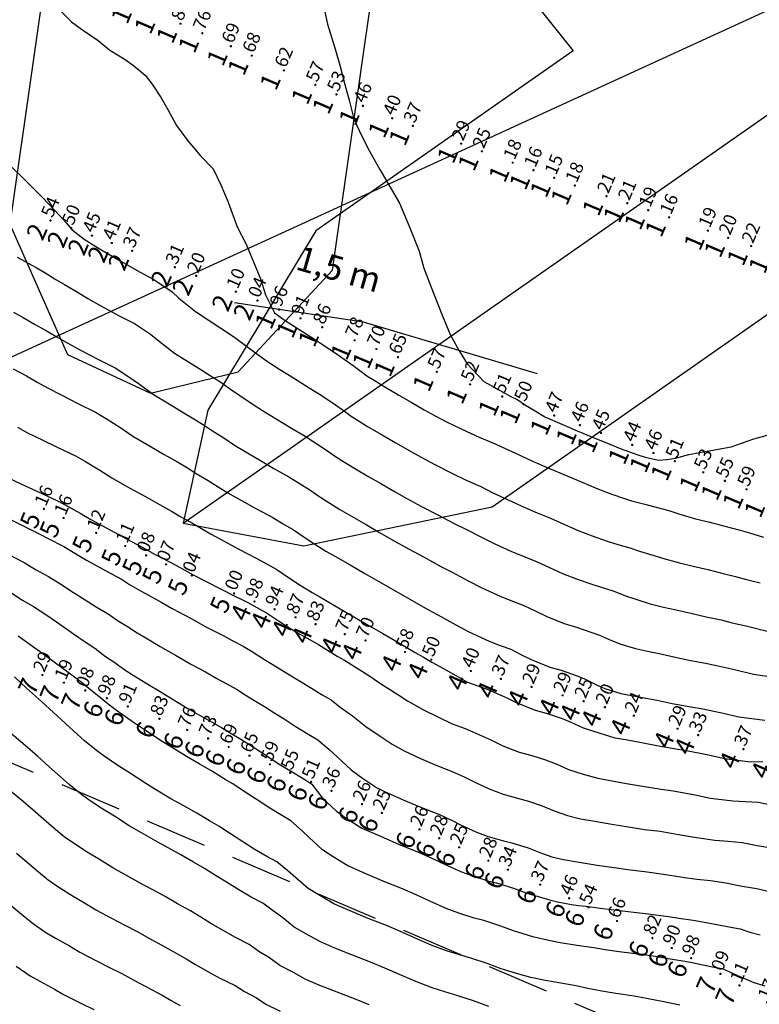
# Model space of a CAD drawing. Extents: x 5613496 to 5614100, y 5728924 to 5729624.
# Drawn here: x 5613668 to 5613697, y 5729216 to 5729256 of the extents above; entities that cross this region are included whole.
import ezdxf
from ezdxf.enums import TextEntityAlignment as Align

# ---------------------------------------------------------------- set-up
doc = ezdxf.new("R2010")
doc.units = 0
doc.header["$LTSCALE"] = 10
doc.header["$MEASUREMENT"] = 0
doc.linetypes.add('HIDDEN', pattern=[0.375, 0.25, -0.125])
for name, color, linetype in [('-CANAL', 233, 'HIDDEN'), ('-SEGUN-CONSORCIO', 212, 'CONTINUOUS'), ('-SEGUN-SHN', 251, 'CONTINUOUS'), ('-SEGUN-SISMICA', 5, 'CONTINUOUS'), ('C1000', 150, 'CONTINUOUS'), ('C150', 62, 'CONTINUOUS'), ('C200', 70, 'CONTINUOUS'), ('C250', 72, 'CONTINUOUS'), ('C300', 80, 'CONTINUOUS'), ('C350', 82, 'CONTINUOUS'), ('C400', 90, 'CONTINUOUS'), ('C450', 92, 'CONTINUOUS'), ('C500', 100, 'CONTINUOUS'), ('C550', 102, 'CONTINUOUS'), ('C600', 110, 'CONTINUOUS'), ('C650', 112, 'CONTINUOUS'), ('C700', 120, 'CONTINUOUS'), ('C750', 122, 'CONTINUOUS'), ('C800', 130, 'CONTINUOUS'), ('C850', 132, 'CONTINUOUS'), ('C900', 140, 'CONTINUOUS'), ('C950', 142, 'CONTINUOUS'), ('D2', 70, 'CONTINUOUS'), ('D3', 80, 'CONTINUOUS'), ('D5', 100, 'CONTINUOUS'), ('D6', 110, 'CONTINUOUS'), ('D7', 120, 'CONTINUOUS'), ('D8', 130, 'CONTINUOUS')]:
    doc.layers.add(name, color=color, linetype=linetype)
doc.styles.add('ROMANS', font='romans')

msp = doc.modelspace()

# ---------------------------------------------------------------- linework, layer by layer
at = {"layer": '-CANAL'}
msp.add_lwpolyline([(5613951.037, 5729104.635), (5613613.159, 5729248.692), (5613579.928, 5729281.924)], dxfattribs=at)
at = {"layer": '-SEGUN-CONSORCIO'}
for points in [[(5613686.139, 5729363.67), (5613682.63, 5729355.058), (5613667.219, 5729247.37), (5613669.549, 5729242.11), (5613672.888, 5729240.538), (5613676.434, 5729241.408), (5613680.246, 5729245.505), (5613695.658, 5729353.194), (5613694.706, 5729362.444), (5613691.049, 5729367.436)], [(5613665.23, 5729241.066), (5613743.707, 5729277.053), (5613747.954, 5729282.255), (5613750.886, 5729288.684), (5613743.607, 5729291.382), (5613737.388, 5729290.833), (5613658.911, 5729254.847), (5613655.342, 5729248.744), (5613655.518, 5729244.952), (5613658.08, 5729241.808)]]:
    msp.add_lwpolyline(points, close=True, dxfattribs=at)
at = {"layer": '-SEGUN-SHN'}
msp.add_line((5613674.211, 5729235.297), (5613700.171, 5729253.446), dxfattribs=at)
msp.add_lwpolyline([(5613689.958, 5729254.359), (5613679.569, 5729247.096), (5613675.212, 5729239.853), (5613674.211, 5729235.297), (5613679.086, 5729234.389), (5613686.685, 5729235.964), (5613710.384, 5729252.532), (5613697.396, 5729268.746), (5613691.616, 5729271.031), (5613686.326, 5729270.73), (5613684.877, 5729265.633), (5613685.845, 5729259.493), (5613689.958, 5729254.359)], dxfattribs=at)
at = {"layer": '-SEGUN-SISMICA'}
for p, q in [((5613681.489, 5729243.408), (5613676.288, 5729244.187)), ((5613688.51, 5729241.33), (5613681.489, 5729243.408))]:
    msp.add_line(p, q, dxfattribs=at)
at = {"layer": 'C1000', "elevation": 1000}
msp.add_lwpolyline([(5613667.47, 5729217.425), (5613668.036, 5729217.04), (5613668.425, 5729216.82), (5613669.023, 5729216.495), (5613669.382, 5729216.284), (5613670.106, 5729215.918), (5613670.613, 5729215.671)], dxfattribs=at)
at = {"layer": 'C150', "elevation": 150}
msp.add_lwpolyline([(5613679.841, 5729256.366), (5613680.041, 5729255.439), (5613680.364, 5729254.387), (5613680.536, 5729253.783), (5613680.742, 5729252.998), (5613680.915, 5729252.367), (5613681.075, 5729251.72), (5613681.204, 5729251.378), (5613681.453, 5729250.864), (5613681.732, 5729250.304), (5613682.155, 5729249.57), (5613682.427, 5729249.081), (5613682.945, 5729248.216), (5613683.334, 5729247.281), (5613683.737, 5729246.281), (5613683.924, 5729245.582), (5613684.314, 5729244.577), (5613684.665, 5729243.688), (5613684.986, 5729242.916), (5613685.349, 5729242.258), (5613685.675, 5729241.734), (5613686.353, 5729241.021), (5613686.768, 5729240.784), (5613687.435, 5729240.412), (5613687.719, 5729240.273), (5613688.034, 5729240.061), (5613688.425, 5729239.829), (5613688.812, 5729239.592), (5613689.498, 5729239.287), (5613690.116, 5729239.03), (5613690.736, 5729238.771), (5613691.426, 5729238.484), (5613691.85, 5729238.311), (5613692.556, 5729238.056), (5613692.857, 5729237.966), (5613693.392, 5729237.839), (5613693.731, 5729237.874), (5613694.081, 5729237.919), (5613694.621, 5729238.064), (5613695.367, 5729238.21), (5613696.328, 5729238.375), (5613697.242, 5729238.698), (5613698.084, 5729238.929)], dxfattribs=at)
at = {"layer": 'C200', "elevation": 200}
msp.add_lwpolyline([(5613669.098, 5729256.13), (5613669.704, 5729255.533), (5613670.112, 5729255.227), (5613670.777, 5729254.77), (5613671.251, 5729254.389), (5613671.869, 5729254.007), (5613672.207, 5729253.76), (5613672.675, 5729253.377), (5613672.96, 5729253.014), (5613673.324, 5729252.461), (5613673.588, 5729251.996), (5613673.943, 5729251.339), (5613674.401, 5729250.72), (5613674.912, 5729250.124), (5613675.422, 5729249.595), (5613675.739, 5729248.945), (5613676.027, 5729248.245), (5613676.389, 5729247.252), (5613676.753, 5729246.551), (5613677.15, 5729245.62), (5613677.336, 5729245.157), (5613677.534, 5729244.512), (5613677.721, 5729244.13), (5613677.899, 5729243.783), (5613678.291, 5729243.504), (5613678.815, 5729243.162), (5613679.359, 5729242.811), (5613680.018, 5729242.382), (5613680.438, 5729242.111), (5613681.069, 5729241.667), (5613681.346, 5729241.459), (5613681.628, 5729241.243), (5613681.919, 5729241.063), (5613682.215, 5729240.883), (5613682.916, 5729240.47), (5613683.421, 5729240.176), (5613683.934, 5729239.878), (5613684.385, 5729239.636), (5613684.863, 5729239.38), (5613685.666, 5729238.996), (5613686.155, 5729238.774), (5613686.803, 5729238.498), (5613687.175, 5729238.324), (5613687.826, 5729238.025), (5613688.315, 5729237.799), (5613689, 5729237.503), (5613689.579, 5729237.266), (5613690.158, 5729237.017), (5613690.793, 5729236.746), (5613691.283, 5729236.548), (5613691.938, 5729236.318), (5613692.308, 5729236.201), (5613692.846, 5729236.066), (5613693.194, 5729235.975), (5613693.812, 5729235.806), (5613694.252, 5729235.667), (5613694.893, 5729235.478), (5613695.474, 5729235.333), (5613696.078, 5729235.183), (5613696.686, 5729235.019), (5613697.074, 5729234.908), (5613697.629, 5729234.735)], dxfattribs=at)
at = {"layer": 'C250', "elevation": 250}
msp.add_lwpolyline([(5613667.106, 5729249.857), (5613667.989, 5729248.99), (5613668.534, 5729248.445), (5613669.251, 5729247.68), (5613669.496, 5729247.415), (5613669.733, 5729247.136), (5613669.975, 5729246.951), (5613670.221, 5729246.765), (5613670.693, 5729246.465), (5613671.184, 5729246.171), (5613671.694, 5729245.868), (5613672.475, 5729245.433), (5613673.032, 5729245.136), (5613673.768, 5729244.631), (5613674.035, 5729244.377), (5613674.705, 5729243.844), (5613675.22, 5729243.506), (5613675.729, 5729243.172), (5613676.041, 5729242.963), (5613676.342, 5729242.76), (5613676.821, 5729242.401), (5613677.133, 5729242.172), (5613677.623, 5729241.819), (5613678.116, 5729241.504), (5613678.661, 5729241.163), (5613679.302, 5729240.758), (5613679.787, 5729240.464), (5613680.357, 5729240.072), (5613680.674, 5729239.853), (5613680.995, 5729239.616), (5613681.322, 5729239.411), (5613681.655, 5729239.206), (5613682.278, 5729238.841), (5613682.802, 5729238.536), (5613683.336, 5729238.225), (5613683.815, 5729237.962), (5613684.345, 5729237.673), (5613685.088, 5729237.307), (5613685.639, 5729237.034), (5613686.224, 5729236.774), (5613686.686, 5729236.541), (5613687.306, 5729236.248), (5613687.878, 5729235.983), (5613688.502, 5729235.72), (5613689.042, 5729235.503), (5613689.58, 5729235.263), (5613690.16, 5729235.007), (5613690.717, 5729234.784), (5613691.32, 5729234.579), (5613691.76, 5729234.436), (5613692.237, 5729234.303), (5613692.627, 5729234.173), (5613693.166, 5729234.011), (5613693.658, 5729233.857), (5613694.246, 5729233.695), (5613694.789, 5729233.568), (5613695.393, 5729233.425), (5613696.001, 5729233.272), (5613696.503, 5729233.15), (5613697.001, 5729233.006), (5613697.502, 5729232.885)], dxfattribs=at)
at = {"layer": 'C300', "elevation": 300}
msp.add_lwpolyline([(5613667.515, 5729246.036), (5613668.275, 5729245.609), (5613668.597, 5729245.422), (5613669.077, 5729245.134), (5613669.427, 5729244.929), (5613669.902, 5729244.641), (5613670.371, 5729244.365), (5613670.893, 5729244.069), (5613671.636, 5729243.666), (5613672.247, 5729243.352), (5613672.895, 5729242.919), (5613673.24, 5729242.643), (5613673.862, 5729242.164), (5613674.432, 5729241.808), (5613674.968, 5729241.471), (5613675.345, 5729241.236), (5613675.691, 5729241.016), (5613676.128, 5729240.701), (5613676.496, 5729240.455), (5613676.955, 5729240.135), (5613677.416, 5729239.845), (5613677.963, 5729239.515), (5613678.585, 5729239.134), (5613679.136, 5729238.816), (5613679.645, 5729238.477), (5613680.003, 5729238.246), (5613680.363, 5729237.989), (5613680.725, 5729237.758), (5613681.095, 5729237.528), (5613681.64, 5729237.213), (5613682.184, 5729236.896), (5613682.738, 5729236.572), (5613683.246, 5729236.289), (5613683.827, 5729235.965), (5613684.511, 5729235.617), (5613685.123, 5729235.294), (5613685.644, 5729235.05), (5613686.198, 5729234.758), (5613686.786, 5729234.471), (5613687.441, 5729234.167), (5613688.004, 5729233.936), (5613688.505, 5729233.74), (5613689.003, 5729233.51), (5613689.527, 5729233.269), (5613690.15, 5729233.021), (5613690.701, 5729232.841), (5613691.211, 5729232.671), (5613691.629, 5729232.54), (5613692.06, 5729232.371), (5613692.52, 5729232.216), (5613693.063, 5729232.046), (5613693.598, 5729231.912), (5613694.103, 5729231.802), (5613694.707, 5729231.667), (5613695.316, 5729231.524), (5613695.931, 5729231.393), (5613696.372, 5729231.278), (5613696.986, 5729231.14), (5613697.832, 5729230.924)], dxfattribs=at)
at = {"layer": 'C350', "elevation": 350}
msp.add_lwpolyline([(5613667.366, 5729243.818), (5613667.758, 5729243.593), (5613668.214, 5729243.329), (5613668.657, 5729243.084), (5613669.11, 5729242.817), (5613669.557, 5729242.559), (5613670.093, 5729242.27), (5613670.798, 5729241.899), (5613671.463, 5729241.568), (5613672.021, 5729241.207), (5613672.445, 5729240.909), (5613673.02, 5729240.485), (5613673.644, 5729240.111), (5613674.208, 5729239.771), (5613674.65, 5729239.509), (5613675.04, 5729239.271), (5613675.435, 5729239.001), (5613675.858, 5729238.737), (5613676.287, 5729238.45), (5613676.717, 5729238.187), (5613677.264, 5729237.868), (5613677.868, 5729237.511), (5613678.484, 5729237.169), (5613678.933, 5729236.883), (5613679.331, 5729236.64), (5613679.73, 5729236.362), (5613680.128, 5729236.106), (5613680.535, 5729235.851), (5613681.001, 5729235.584), (5613681.565, 5729235.256), (5613682.14, 5729234.919), (5613682.676, 5729234.615), (5613683.309, 5729234.258), (5613683.933, 5729233.927), (5613684.607, 5729233.554), (5613685.065, 5729233.326), (5613685.709, 5729232.975), (5613686.265, 5729232.693), (5613687.003, 5729232.352), (5613687.506, 5729232.153), (5613687.968, 5729231.976), (5613688.425, 5729231.756), (5613688.895, 5729231.53), (5613689.583, 5729231.257), (5613690.083, 5729231.103), (5613690.662, 5729230.906), (5613691.021, 5729230.777), (5613691.494, 5729230.57), (5613691.874, 5729230.42), (5613692.469, 5729230.236), (5613692.951, 5729230.129), (5613693.417, 5729230.036), (5613694.022, 5729229.909), (5613694.631, 5729229.776), (5613695.359, 5729229.635), (5613695.744, 5729229.549), (5613696.47, 5729229.395), (5613697.234, 5729229.207), (5613698.221, 5729229.053)], dxfattribs=at)
at = {"layer": 'C400', "elevation": 400}
msp.add_lwpolyline([(5613667.351, 5729241.525), (5613667.888, 5729241.239), (5613668.318, 5729240.993), (5613668.744, 5729240.753), (5613669.293, 5729240.472), (5613669.959, 5729240.132), (5613670.678, 5729239.784), (5613671.148, 5729239.495), (5613671.651, 5729239.175), (5613672.177, 5729238.805), (5613672.855, 5729238.414), (5613673.448, 5729238.07), (5613673.954, 5729237.782), (5613674.389, 5729237.527), (5613674.742, 5729237.3), (5613675.221, 5729237.02), (5613675.62, 5729236.766), (5613676.017, 5729236.529), (5613676.566, 5729236.22), (5613677.151, 5729235.887), (5613677.833, 5729235.521), (5613678.221, 5729235.288), (5613678.66, 5729235.033), (5613679.097, 5729234.735), (5613679.531, 5729234.453), (5613679.975, 5729234.174), (5613680.363, 5729233.956), (5613680.946, 5729233.616), (5613681.542, 5729233.267), (5613682.107, 5729232.941), (5613682.791, 5729232.551), (5613683.355, 5729232.238), (5613684.09, 5729231.815), (5613684.485, 5729231.602), (5613685.221, 5729231.192), (5613685.745, 5729230.916), (5613686.566, 5729230.536), (5613687.009, 5729230.369), (5613687.431, 5729230.213), (5613687.847, 5729230.002), (5613688.262, 5729229.792), (5613689.017, 5729229.494), (5613689.465, 5729229.365), (5613690.113, 5729229.14), (5613690.413, 5729229.014), (5613690.927, 5729228.768), (5613691.228, 5729228.625), (5613691.874, 5729228.425), (5613692.303, 5729228.346), (5613692.731, 5729228.271), (5613693.336, 5729228.151), (5613693.946, 5729228.029), (5613694.787, 5729227.877), (5613695.116, 5729227.82), (5613695.954, 5729227.651), (5613696.637, 5729227.489), (5613697.685, 5729227.347)], dxfattribs=at)
at = {"layer": 'C450', "elevation": 450}
msp.add_lwpolyline([(5613667.526, 5729239.168), (5613667.931, 5729238.948), (5613668.492, 5729238.673), (5613669.121, 5729238.365), (5613669.894, 5729238), (5613670.275, 5729237.782), (5613670.856, 5729237.441), (5613671.334, 5729237.126), (5613672.067, 5729236.716), (5613672.687, 5729236.37), (5613673.259, 5729236.055), (5613673.738, 5729235.782), (5613674.05, 5729235.6), (5613674.584, 5729235.303), (5613674.952, 5729235.082), (5613675.318, 5729234.87), (5613675.868, 5729234.572), (5613676.435, 5729234.263), (5613677.182, 5729233.874), (5613677.509, 5729233.693), (5613677.988, 5729233.427), (5613678.464, 5729233.108), (5613678.934, 5729232.801), (5613679.415, 5729232.497), (5613679.724, 5729232.327), (5613680.327, 5729231.976), (5613680.944, 5729231.614), (5613681.538, 5729231.267), (5613682.273, 5729230.844), (5613682.777, 5729230.548), (5613683.576, 5729230.081), (5613683.909, 5729229.89), (5613684.255, 5729229.69), (5613684.719, 5729229.428), (5613685.211, 5729229.154), (5613685.694, 5729228.889), (5613686.107, 5729228.74), (5613686.511, 5729228.592), (5613687.246, 5729228.267), (5613687.654, 5729228.058), (5613688.417, 5729227.758), (5613688.865, 5729227.635), (5613689.505, 5729227.419), (5613689.825, 5729227.285), (5613690.35, 5729227.037), (5613690.993, 5729226.835), (5613691.636, 5729226.643), (5613692.077, 5729226.567), (5613692.707, 5729226.444), (5613693.324, 5729226.327), (5613694.178, 5729226.175), (5613694.525, 5729226.128), (5613695.418, 5729225.948), (5613696.056, 5729225.805), (5613697.115, 5729225.673), (5613697.606, 5729225.679)], dxfattribs=at)
at = {"layer": 'C500', "elevation": 500}
msp.add_lwpolyline([(5613667.118, 5729237.142), (5613667.692, 5729236.874), (5613668.283, 5729236.599), (5613669.109, 5729236.216), (5613669.401, 5729236.07), (5613670.061, 5729235.707), (5613670.491, 5729235.446), (5613671.279, 5729235.019), (5613671.927, 5729234.669), (5613672.563, 5729234.328), (5613673.086, 5729234.038), (5613673.357, 5729233.9), (5613673.947, 5729233.585), (5613674.284, 5729233.397), (5613674.618, 5729233.212), (5613675.172, 5729232.93), (5613675.722, 5729232.65), (5613676.323, 5729232.345), (5613676.587, 5729232.213), (5613676.853, 5729232.079), (5613677.313, 5729231.829), (5613677.571, 5729231.68), (5613678.065, 5729231.364), (5613678.332, 5729231.178), (5613678.823, 5729230.876), (5613679.098, 5729230.725), (5613679.671, 5729230.397), (5613680.044, 5729230.169), (5613680.432, 5729229.935), (5613680.725, 5729229.772), (5613681.022, 5729229.58), (5613681.663, 5729229.181), (5613682.171, 5729228.83), (5613682.875, 5729228.387), (5613683.272, 5729228.135), (5613683.914, 5729227.772), (5613684.487, 5729227.484), (5613685.072, 5729227.202), (5613685.591, 5729227.008), (5613686.031, 5729226.83), (5613686.631, 5729226.553), (5613687.11, 5729226.319), (5613687.772, 5729226.063), (5613688.288, 5729225.918), (5613688.831, 5729225.747), (5613689.264, 5729225.589), (5613689.767, 5729225.362), (5613690.359, 5729225.169), (5613690.943, 5729225.007), (5613691.452, 5729224.92), (5613692.111, 5729224.797), (5613692.753, 5729224.687), (5613693.505, 5729224.559), (5613693.995, 5729224.497), (5613694.809, 5729224.344), (5613695.492, 5729224.209), (5613696.402, 5729224.091), (5613696.914, 5729224.07), (5613697.436, 5729224.044), (5613697.978, 5729223.926)], dxfattribs=at)
at = {"layer": 'C550', "elevation": 550}
msp.add_lwpolyline([(5613666.716, 5729235.707), (5613667.626, 5729235.252), (5613668.431, 5729234.86), (5613668.77, 5729234.678), (5613669.39, 5729234.351), (5613669.844, 5729234.083), (5613670.31, 5729233.806), (5613670.733, 5729233.573), (5613671.143, 5729233.347), (5613671.723, 5729233.033), (5613672.041, 5729232.827), (5613672.518, 5729232.559), (5613672.838, 5729232.374), (5613673.358, 5729232.094), (5613673.772, 5729231.854), (5613674.531, 5729231.449), (5613675.131, 5729231.12), (5613675.821, 5729230.761), (5613676.186, 5729230.567), (5613676.63, 5729230.331), (5613676.967, 5729230.138), (5613677.392, 5729229.869), (5613677.735, 5729229.646), (5613678.157, 5729229.388), (5613678.506, 5729229.181), (5613678.978, 5729228.899), (5613679.391, 5729228.639), (5613679.825, 5729228.376), (5613680.189, 5729228.164), (5613680.554, 5729227.881), (5613681.046, 5729227.523), (5613681.584, 5729227.088), (5613682.16, 5729226.701), (5613682.646, 5729226.385), (5613683.137, 5729226.115), (5613683.789, 5729225.807), (5613684.45, 5729225.516), (5613685.075, 5729225.276), (5613685.552, 5729225.068), (5613686.016, 5729224.839), (5613686.566, 5729224.579), (5613687.127, 5729224.367), (5613687.711, 5729224.201), (5613688.156, 5729224.075), (5613688.702, 5729223.893), (5613689.184, 5729223.688), (5613689.724, 5729223.504), (5613690.25, 5729223.37), (5613690.827, 5729223.273), (5613691.515, 5729223.15), (5613692.182, 5729223.047), (5613692.833, 5729222.943), (5613693.465, 5729222.867), (5613694.201, 5729222.741), (5613694.928, 5729222.613), (5613695.672, 5729222.514), (5613696.207, 5729222.472), (5613696.778, 5729222.417), (5613697.373, 5729222.292), (5613698.044, 5729222.184)], dxfattribs=at)
at = {"layer": 'C600', "elevation": 600}
msp.add_lwpolyline([(5613667.049, 5729234.098), (5613667.802, 5729233.707), (5613668.253, 5729233.436), (5613668.779, 5729233.147), (5613669.275, 5729232.832), (5613669.79, 5729232.498), (5613670.262, 5729232.204), (5613670.703, 5729231.926), (5613671.183, 5729231.644), (5613671.561, 5729231.374), (5613671.965, 5729231.128), (5613672.35, 5729230.877), (5613672.779, 5729230.633), (5613673.28, 5729230.326), (5613673.905, 5729229.979), (5613674.555, 5729229.599), (5613675.113, 5729229.294), (5613675.573, 5729229.033), (5613675.947, 5729228.834), (5613676.362, 5729228.597), (5613676.719, 5729228.375), (5613677.138, 5729228.115), (5613677.492, 5729227.899), (5613677.913, 5729227.637), (5613678.286, 5729227.402), (5613678.739, 5729227.11), (5613679.218, 5729226.818), (5613679.654, 5729226.557), (5613680.086, 5729226.183), (5613680.429, 5729225.865), (5613680.997, 5729225.346), (5613681.446, 5729225.015), (5613682.019, 5729224.634), (5613682.359, 5729224.457), (5613683.09, 5729224.129), (5613683.829, 5729223.829), (5613684.559, 5729223.545), (5613685.072, 5729223.307), (5613685.401, 5729223.125), (5613686.023, 5729222.839), (5613686.481, 5729222.672), (5613687.135, 5729222.484), (5613687.481, 5729222.403), (5613688.14, 5729222.197), (5613688.602, 5729222.014), (5613689.09, 5729221.838), (5613689.557, 5729221.734), (5613690.201, 5729221.626), (5613690.92, 5729221.502), (5613691.61, 5729221.407), (5613692.16, 5729221.327), (5613692.935, 5729221.236), (5613693.593, 5729221.137), (5613694.364, 5729221.017), (5613694.943, 5729220.937), (5613695.5, 5729220.874), (5613696.12, 5729220.79), (5613696.768, 5729220.658), (5613697.367, 5729220.555), (5613697.858, 5729220.43)], dxfattribs=at)
at = {"layer": 'C650', "elevation": 650}
msp.add_lwpolyline([(5613667.174, 5729232.553), (5613667.735, 5729232.194), (5613668.168, 5729231.943), (5613668.706, 5729231.581), (5613669.271, 5729231.191), (5613669.792, 5729230.836), (5613670.263, 5729230.504), (5613670.643, 5729230.255), (5613671.08, 5729229.922), (5613671.412, 5729229.697), (5613671.863, 5729229.381), (5613672.201, 5729229.171), (5613672.788, 5729228.797), (5613673.278, 5729228.509), (5613673.98, 5729228.079), (5613674.406, 5729227.826), (5613674.961, 5729227.499), (5613675.264, 5729227.336), (5613675.757, 5729227.055), (5613676.046, 5729226.881), (5613676.541, 5729226.583), (5613676.827, 5729226.411), (5613677.321, 5729226.092), (5613677.594, 5729225.905), (5613678.086, 5729225.58), (5613678.611, 5729225.26), (5613679.118, 5729224.949), (5613679.4, 5729224.768), (5613679.616, 5729224.49), (5613679.841, 5729224.209), (5613680.407, 5729223.677), (5613680.796, 5729223.393), (5613681.423, 5729222.993), (5613682.172, 5729222.665), (5613682.936, 5729222.333), (5613683.71, 5729222.027), (5613684.246, 5729221.777), (5613684.786, 5729221.525), (5613685.447, 5729221.226), (5613685.887, 5729221.063), (5613686.555, 5729220.858), (5613686.865, 5729220.785), (5613687.585, 5729220.555), (5613688.046, 5729220.379), (5613688.899, 5729220.121), (5613689.327, 5729220.025), (5613689.886, 5729219.914), (5613690.174, 5729219.877), (5613690.47, 5729219.838), (5613691.039, 5729219.767), (5613691.487, 5729219.711), (5613692.405, 5729219.606), (5613692.985, 5729219.533), (5613693.8, 5729219.421), (5613694.214, 5729219.36), (5613694.794, 5729219.275), (5613695.462, 5729219.163), (5613696.163, 5729219.025), (5613696.691, 5729218.927), (5613697.079, 5729218.798), (5613697.5, 5729218.688)], dxfattribs=at)
at = {"layer": 'C700', "elevation": 700}
msp.add_lwpolyline([(5613697.704, 5729216.613), (5613697.263, 5729216.756), (5613696.593, 5729217.035), (5613696.299, 5729217.165), (5613696.015, 5729217.298), (5613695.638, 5729217.374), (5613695.192, 5729217.466), (5613694.759, 5729217.555), (5613694.375, 5729217.622), (5613693.784, 5729217.719), (5613693.177, 5729217.821), (5613692.363, 5729217.929), (5613691.81, 5729218.001), (5613691.244, 5729218.08), (5613690.793, 5729218.157), (5613690.118, 5729218.26), (5613689.433, 5729218.367), (5613688.784, 5729218.496), (5613688.327, 5729218.611), (5613687.545, 5729218.85), (5613687.031, 5729219.043), (5613686.342, 5729219.265), (5613685.963, 5729219.366), (5613685.344, 5729219.559), (5613684.831, 5729219.752), (5613684.17, 5729220.046), (5613683.614, 5729220.3), (5613683.064, 5729220.547), (5613682.308, 5729220.842), (5613681.56, 5729221.161), (5613680.859, 5729221.467), (5613680.263, 5729221.836), (5613679.835, 5729222.119), (5613679.295, 5729222.611), (5613679.019, 5729222.888), (5613678.556, 5729223.291), (5613678.222, 5729223.483), (5613677.708, 5729223.796), (5613677.2, 5729224.129), (5613676.72, 5729224.45), (5613676.223, 5729224.778), (5613675.913, 5729224.962), (5613675.394, 5729225.276), (5613674.865, 5729225.582), (5613674.343, 5729225.883), (5613673.736, 5729226.254), (5613673.366, 5729226.492), (5613672.651, 5729226.966), (5613672.252, 5729227.228), (5613671.616, 5729227.672), (5613671.356, 5729227.867), (5613671.056, 5729228.102), (5613670.806, 5729228.304), (5613670.547, 5729228.511), (5613670.103, 5729228.866), (5613669.823, 5729229.083), (5613669.321, 5729229.467), (5613668.752, 5729229.884), (5613668.137, 5729230.329), (5613667.558, 5729230.74)], dxfattribs=at)
at = {"layer": 'C750', "elevation": 750}
msp.add_lwpolyline([(5613694.264, 5729215.847), (5613693.549, 5729215.994), (5613692.979, 5729216.102), (5613692.415, 5729216.209), (5613691.678, 5729216.32), (5613691.115, 5729216.42), (5613690.545, 5729216.523), (5613690.071, 5729216.626), (5613689.453, 5729216.731), (5613688.832, 5729216.84), (5613688.241, 5729216.966), (5613687.756, 5729217.101), (5613687.044, 5729217.322), (5613686.477, 5729217.53), (5613685.82, 5729217.744), (5613685.371, 5729217.875), (5613684.801, 5729218.055), (5613684.215, 5729218.277), (5613683.555, 5729218.567), (5613682.983, 5729218.823), (5613682.418, 5729219.067), (5613681.68, 5729219.352), (5613680.949, 5729219.657), (5613680.295, 5729219.941), (5613679.73, 5729220.279), (5613679.263, 5729220.561), (5613678.763, 5729220.994), (5613678.437, 5729221.266), (5613677.994, 5729221.628), (5613677.59, 5729221.848), (5613677.081, 5729222.15), (5613676.578, 5729222.47), (5613676.122, 5729222.767), (5613675.651, 5729223.072), (5613675.272, 5729223.29), (5613674.759, 5729223.593), (5613674.238, 5729223.891), (5613673.721, 5729224.181), (5613673.131, 5729224.531), (5613672.702, 5729224.791), (5613672.046, 5729225.221), (5613671.614, 5729225.493), (5613671.02, 5729225.9), (5613670.709, 5729226.127), (5613670.237, 5729226.519), (5613669.937, 5729226.78), (5613669.465, 5729227.212), (5613668.978, 5729227.66), (5613668.496, 5729228.099), (5613667.892, 5729228.646), (5613667.4, 5729229.093)], dxfattribs=at)
at = {"layer": 'C800', "elevation": 800}
msp.add_lwpolyline([(5613686.543, 5729215.793), (5613685.924, 5729216.018), (5613685.297, 5729216.223), (5613684.779, 5729216.384), (5613684.258, 5729216.551), (5613683.599, 5729216.803), (5613682.94, 5729217.088), (5613682.351, 5729217.346), (5613681.772, 5729217.587), (5613681.052, 5729217.862), (5613680.337, 5729218.153), (5613679.731, 5729218.415), (5613679.197, 5729218.721), (5613678.691, 5729219.003), (5613678.231, 5729219.377), (5613677.854, 5729219.644), (5613677.433, 5729219.966), (5613676.958, 5729220.213), (5613676.455, 5729220.504), (5613675.955, 5729220.81), (5613675.524, 5729221.085), (5613675.08, 5729221.366), (5613674.63, 5729221.617), (5613674.125, 5729221.911), (5613673.611, 5729222.2), (5613673.1, 5729222.479), (5613672.526, 5729222.808), (5613672.038, 5729223.09), (5613671.442, 5729223.476), (5613670.977, 5729223.759), (5613670.423, 5729224.128), (5613670.061, 5729224.387), (5613669.618, 5729224.757), (5613669.262, 5729225.06), (5613668.805, 5729225.469), (5613668.333, 5729225.893), (5613667.83, 5729226.324), (5613667.223, 5729226.85)], dxfattribs=at)
at = {"layer": 'C850', "elevation": 850}
msp.add_lwpolyline([(5613681.719, 5729215.869), (5613681.127, 5729216.107), (5613680.424, 5729216.372), (5613679.726, 5729216.649), (5613679.168, 5729216.889), (5613678.664, 5729217.164), (5613678.119, 5729217.445), (5613677.699, 5729217.76), (5613677.272, 5729218.022), (5613676.872, 5729218.303), (5613676.326, 5729218.578), (5613675.828, 5729218.858), (5613675.333, 5729219.151), (5613674.926, 5729219.403), (5613674.509, 5729219.66), (5613673.989, 5729219.945), (5613673.491, 5729220.228), (5613672.985, 5729220.509), (5613672.478, 5729220.777), (5613671.921, 5729221.086), (5613671.374, 5729221.388), (5613670.837, 5729221.73), (5613670.339, 5729222.024), (5613669.826, 5729222.356), (5613669.413, 5729222.646), (5613668.999, 5729222.994), (5613668.586, 5729223.339), (5613668.144, 5729223.726), (5613667.688, 5729224.126), (5613667.165, 5729224.55)], dxfattribs=at)
at = {"layer": 'C900', "elevation": 900}
msp.add_lwpolyline([(5613667.483, 5729221.983), (5613667.911, 5729221.619), (5613668.38, 5729221.231), (5613668.766, 5729220.906), (5613669.23, 5729220.584), (5613669.701, 5729220.289), (5613670.232, 5729219.985), (5613670.71, 5729219.687), (5613671.316, 5729219.363), (5613671.856, 5729219.075), (5613672.358, 5729218.818), (5613672.856, 5729218.546), (5613673.347, 5729218.272), (5613673.937, 5729217.954), (5613674.328, 5729217.72), (5613674.71, 5729217.491), (5613675.202, 5729217.212), (5613675.693, 5729216.943), (5613676.311, 5729216.64), (5613676.689, 5729216.4), (5613677.167, 5729216.143), (5613677.547, 5729215.887), (5613678.131, 5729215.607)], dxfattribs=at)
at = {"layer": 'C950', "elevation": 950}
msp.add_lwpolyline([(5613667.235, 5729219.899), (5613667.761, 5729219.469), (5613668.118, 5729219.166), (5613668.633, 5729218.812), (5613669.063, 5729218.555), (5613669.628, 5729218.24), (5613670.046, 5729217.986), (5613670.711, 5729217.64), (5613671.235, 5729217.373), (5613671.732, 5729217.127), (5613672.222, 5729216.863), (5613672.706, 5729216.6), (5613673.366, 5729216.248), (5613673.73, 5729216.038), (5613674.087, 5729215.832)], dxfattribs=at)

# ---------------------------------------------------------------- texts
at = {"layer": '-SEGUN-SISMICA', "style": 'ROMANS'}
msp.add_text('1,5 m', height=1, rotation=343.9859, dxfattribs=at).set_placement((5613678.7, 5729245.552))
at = {"layer": 'D2'}
for s, p in [('.82', (5613674.102, 5729255.345)), ('.76', (5613674.985, 5729254.961)), ('.69', (5613676.138, 5729254.438)), ('.68', (5613676.978, 5729254.056)), ('.62', (5613678.276, 5729253.461)), ('.57', (5613679.545, 5729252.877)), ('.53', (5613680.397, 5729252.492)), ('.46', (5613681.467, 5729252.032)), ('.40', (5613682.646, 5729251.53)), ('.37', (5613683.482, 5729251.222)), ('.29', (5613685.432, 5729250.505)), ('.25', (5613686.268, 5729250.197)), ('.18', (5613687.51, 5729249.74)), ('.16', (5613688.346, 5729249.433)), ('.15', (5613689.182, 5729249.125)), ('.18', (5613690.018, 5729248.818)), ('.21', (5613691.293, 5729248.385)), ('.21', (5613692.136, 5729248.104)), ('.19', (5613692.98, 5729247.821)), ('.16', (5613693.824, 5729247.533)), ('.19', (5613695.387, 5729246.997)), ('.20', (5613696.207, 5729246.704)), ('.22', (5613697.13, 5729246.373)), ('.96', (5613678.079, 5729243.813)), ('.91', (5613678.946, 5729243.455)), ('.86', (5613679.824, 5729243.098)), ('.78', (5613681.13, 5729242.568)), ('.70', (5613682.008, 5729242.219)), ('.65', (5613682.881, 5729241.89)), ('.57', (5613684.448, 5729241.299)), ('.52', (5613685.793, 5729240.792)), ('.51', (5613687.09, 5729240.304)), ('.50', (5613687.945, 5729239.99)), ('.47', (5613689.185, 5729239.534)), ('.46', (5613690.224, 5729239.148)), ('.45', (5613691.073, 5729238.828)), ('.44', (5613692.335, 5729238.352)), ('.46', (5613693.194, 5729238.021)), ('.51', (5613694.052, 5729237.69)), ('.53', (5613695.201, 5729237.245)), ('.55', (5613696.076, 5729236.901)), ('.59', (5613696.95, 5729236.556))]:
    msp.add_text(s, height=0.525, rotation=66.9087, dxfattribs=at).set_placement(p)
for p in [(5613672.173, 5729255.904), (5613673.117, 5729255.497), (5613674.004, 5729255.115), (5613674.887, 5729254.731), (5613676.04, 5729254.208), (5613676.88, 5729253.826), (5613678.178, 5729253.231), (5613679.447, 5729252.647), (5613680.299, 5729252.262), (5613681.369, 5729251.802), (5613682.548, 5729251.3), (5613683.384, 5729250.992), (5613685.334, 5729250.275), (5613686.17, 5729249.967), (5613687.412, 5729249.51), (5613688.248, 5729249.203), (5613689.084, 5729248.895), (5613689.92, 5729248.588), (5613691.195, 5729248.155), (5613692.038, 5729247.874), (5613692.882, 5729247.591), (5613693.726, 5729247.303), (5613695.289, 5729246.767), (5613696.109, 5729246.474), (5613697.032, 5729246.143), (5613697.904, 5729245.831), (5613677.981, 5729243.583), (5613678.848, 5729243.225), (5613679.726, 5729242.868), (5613681.032, 5729242.338), (5613681.91, 5729241.989), (5613682.783, 5729241.66), (5613684.35, 5729241.069), (5613685.695, 5729240.562), (5613686.992, 5729240.074), (5613687.847, 5729239.76), (5613689.087, 5729239.304), (5613690.126, 5729238.918), (5613690.975, 5729238.598), (5613692.237, 5729238.122), (5613693.096, 5729237.791), (5613693.954, 5729237.46), (5613695.103, 5729237.015), (5613695.978, 5729236.671), (5613696.852, 5729236.326), (5613697.73, 5729235.981)]:
    msp.add_text('1', height=0.75, rotation=66.9087, dxfattribs=at).set_placement(p, align=Align.RIGHT)
at = {"layer": 'D3'}
for s, p in [('.54', (5613668.859, 5729247.405)), ('.50', (5613669.692, 5729247.1)), ('.45', (5613670.526, 5729246.794)), ('.41', (5613671.331, 5729246.498)), ('.37', (5613672.155, 5729246.182)), ('.31', (5613673.879, 5729245.518)), ('.20', (5613674.741, 5729245.172)), ('.10', (5613676.337, 5729244.532)), ('.04', (5613677.207, 5729244.174))]:
    msp.add_text(s, height=0.525, rotation=66.9087, dxfattribs=at).set_placement(p)
for p in [(5613668.761, 5729247.175), (5613669.594, 5729246.87), (5613670.428, 5729246.564), (5613671.233, 5729246.268), (5613672.057, 5729245.952), (5613673.781, 5729245.288), (5613674.643, 5729244.942), (5613676.239, 5729244.302), (5613677.109, 5729243.944)]:
    msp.add_text('2', height=0.75, rotation=66.9087, dxfattribs=at).set_placement(p, align=Align.RIGHT)
at = {"layer": 'D5'}
for s, p in [('.98', (5613677.091, 5729232.033)), ('.94', (5613677.899, 5729231.718)), ('.87', (5613678.744, 5729231.394)), ('.83', (5613679.557, 5729231.116)), ('.75', (5613680.735, 5729230.714)), ('.70', (5613681.568, 5729230.456)), ('.58', (5613683.163, 5729229.994)), ('.50', (5613684.226, 5729229.686)), ('.40', (5613685.818, 5729229.226)), ('.37', (5613687.034, 5729228.908)), ('.29', (5613688.27, 5729228.585)), ('.29', (5613689.525, 5729228.242)), ('.25', (5613690.375, 5729228.009)), ('.20', (5613691.233, 5729227.768)), ('.24', (5613692.402, 5729227.423)), ('.29', (5613694.165, 5729226.897)), ('.33', (5613694.996, 5729226.64)), ('.37', (5613696.821, 5729226.075))]:
    msp.add_text(s, height=0.525, rotation=66.908, dxfattribs=at).set_placement(p)
for p in [(5613676.993, 5729231.803), (5613677.801, 5729231.488), (5613678.646, 5729231.164), (5613679.459, 5729230.886), (5613680.637, 5729230.484), (5613681.47, 5729230.226), (5613683.065, 5729229.764), (5613684.128, 5729229.456), (5613685.72, 5729228.996), (5613686.936, 5729228.678), (5613688.172, 5729228.355), (5613689.427, 5729228.012), (5613690.277, 5729227.779), (5613691.135, 5729227.538), (5613692.304, 5729227.193), (5613694.067, 5729226.667), (5613694.898, 5729226.41), (5613696.723, 5729225.845), (5613697.996, 5729225.441)]:
    msp.add_text('4', height=0.75, rotation=66.908, dxfattribs=at).set_placement(p, align=Align.RIGHT)
at = {"layer": 'D6'}
for s, p in [('.16', (5613668.594, 5729235.767)), ('.16', (5613669.386, 5729235.4)), ('.12', (5613670.704, 5729234.799)), ('.11', (5613671.875, 5729234.27)), ('.08', (5613672.718, 5729233.891)), ('.07', (5613673.523, 5729233.53)), ('.04', (5613674.562, 5729233.079)), ('.00', (5613676.263, 5729232.356))]:
    msp.add_text(s, height=0.525, rotation=66.908, dxfattribs=at).set_placement(p)
for p in [(5613668.496, 5729235.537), (5613669.288, 5729235.17), (5613670.606, 5729234.569), (5613671.777, 5729234.04), (5613672.62, 5729233.661), (5613673.425, 5729233.3), (5613674.464, 5729232.849), (5613676.165, 5729232.126)]:
    msp.add_text('5', height=0.75, rotation=66.908, dxfattribs=at).set_placement(p, align=Align.RIGHT)
at = {"layer": 'D7'}
for s, p in [('.98', (5613671.131, 5729228.128)), ('.91', (5613671.98, 5729227.796)), ('.83', (5613673.252, 5729227.298)), ('.76', (5613674.373, 5729226.849)), ('.73', (5613675.215, 5729226.502)), ('.69', (5613676.048, 5729226.16)), ('.65', (5613676.888, 5729225.81)), ('.59', (5613677.716, 5729225.46)), ('.55', (5613678.524, 5729225.119)), ('.51', (5613679.375, 5729224.754)), ('.36', (5613680.199, 5729224.393)), ('.26', (5613681.429, 5729223.853)), ('.25', (5613682.233, 5729223.5)), ('.26', (5613683.745, 5729222.837)), ('.28', (5613684.544, 5729222.478)), ('.25', (5613685.349, 5729222.113)), ('.28', (5613686.528, 5729221.576)), ('.34', (5613687.315, 5729221.211)), ('.37', (5613688.62, 5729220.606)), ('.46', (5613689.787, 5729220.057)), ('.54', (5613690.568, 5729219.689)), ('.66', (5613691.72, 5729219.138)), ('.82', (5613693.146, 5729218.449)), ('.90', (5613693.933, 5729218.047)), ('.98', (5613694.71, 5729217.637))]:
    msp.add_text(s, height=0.525, rotation=66.9087, dxfattribs=at).set_placement(p)
for p in [(5613671.033, 5729227.898), (5613671.882, 5729227.566), (5613673.154, 5729227.068), (5613674.275, 5729226.619), (5613675.117, 5729226.272), (5613675.95, 5729225.93), (5613676.79, 5729225.58), (5613677.618, 5729225.23), (5613678.426, 5729224.889), (5613679.277, 5729224.524), (5613680.101, 5729224.163), (5613681.331, 5729223.623), (5613682.135, 5729223.27), (5613683.647, 5729222.607), (5613684.446, 5729222.248), (5613685.251, 5729221.883), (5613686.43, 5729221.346), (5613687.217, 5729220.981), (5613688.522, 5729220.376), (5613689.689, 5729219.827), (5613690.47, 5729219.459), (5613691.622, 5729218.908), (5613693.048, 5729218.219), (5613693.835, 5729217.817), (5613694.612, 5729217.407)]:
    msp.add_text('6', height=0.75, rotation=66.9087, dxfattribs=at).set_placement(p, align=Align.RIGHT)
at = {"layer": 'D8'}
for s, p in [('.29', (5613668.529, 5729229.065)), ('.19', (5613669.399, 5729228.755)), ('.08', (5613670.26, 5729228.443)), ('.09', (5613695.893, 5729217.005)), ('.11', (5613696.661, 5729216.537)), ('.17', (5613697.782, 5729215.854))]:
    msp.add_text(s, height=0.525, rotation=66.9087, dxfattribs=at).set_placement(p)
for p in [(5613668.431, 5729228.835), (5613669.301, 5729228.525), (5613670.162, 5729228.213), (5613695.795, 5729216.775), (5613696.563, 5729216.307)]:
    msp.add_text('7', height=0.75, rotation=66.9087, dxfattribs=at).set_placement(p, align=Align.RIGHT)

doc.saveas('drawing.dxf')
